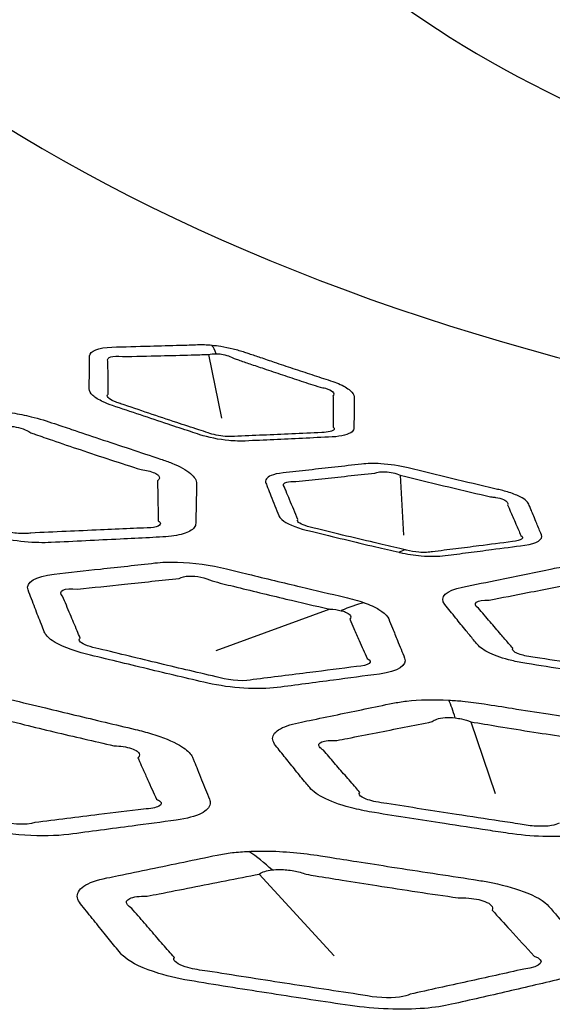
# Model space of a CAD drawing. Units: millimetres. Extents: x 14 to 1080, y -49 to 580.
# Drawn here: x 650 to 656, y 226 to 237 of the extents above; entities that cross this region are included whole.
import ezdxf

# ---------------------------------------------------------------- set-up
doc = ezdxf.new("R2010")
doc.units = ezdxf.units.MM
doc.header["$LTSCALE"] = 2
doc.layers.add('Visible (ISO)', color=7, linetype='Continuous', lineweight=35)
doc.layers.add('Visible Narrow (ISO)', color=7, linetype='Continuous', lineweight=25)

msp = doc.modelspace()

# ---------------------------------------------------------------- linework, layer by layer
at = {"layer": 'Visible (ISO)'}
for centre, major_axis, start_param, end_param in [((664.111, 256.607), (-65, 0), 5.551244, 8.585923), ((664.111, 271.952), (-118.631, 0), 6.246119, 9.461844), ((664.111, 256.454), (-65.068, 0), 6.02289, 8.588871), ((664.111, 253.581), (-104.911, 0), 0.312804, 1.744671)]:
    msp.add_ellipse(centre, major_axis=major_axis, ratio=0.57735, start_param=start_param, end_param=end_param, dxfattribs=at)
at = {"layer": 'Visible Narrow (ISO)'}
for p, q in [((652.474, 233.04), (652.611, 232.365)), ((654.511, 231.76), (654.544, 231.124)), ((653.762, 230.338), (652.554, 229.896)), ((655.26, 229.143), (655.518, 228.381)), ((653.014, 227.528), (653.81, 226.662))]:
    msp.add_line(p, q, dxfattribs=at)
for centre, major_axis, ratio, start_param, end_param in [((664.111, 256.803), (-66.242, 0), 0.57735, 5.553858, 8.583309), ((664.111, 256.112), (-67.45, 0), 0.57735, 0, 1.391894), ((664.111, 242.901), (18.878, 0), 0.57735, 3.073521, 6.280584), ((664.111, 241.21), (12.312, 0), 0.57735, 3.126183, 6.298595), ((652.328, 232.205), (0.095, 0.995), 0.290216, 5.750852, 5.957282), ((654.374, 229.99), (0.226, 0.974), 0.314535, 0.104823, 0.302123), ((653.826, 228.026), (0.83, 2.358), 0.584018, 0.353749, 0.507066), ((654.625, 225.549), (0.234, 3.993), 0.1577, 5.866114, 6.000453), ((652.393, 222.99), (-0.19, 4.996), 0.448418, 5.855402, 5.969238)]:
    msp.add_ellipse(centre, major_axis=major_axis, ratio=ratio, start_param=start_param, end_param=end_param, dxfattribs=at)
for points, knots in [([(652.511, 233.139), (652.457, 233.144), (652.406, 233.146), (652.359, 233.144), (652.298, 233.142), (652.238, 233.14), (652.069, 233.136), (651.962, 233.132), (651.719, 233.126), (651.583, 233.122), (651.448, 233.118), (651.307, 233.114), (651.213, 233.078), (651.212, 233.024), (651.211, 232.978), (651.211, 232.932), (651.21, 232.852), (651.21, 232.819), (651.209, 232.763), (651.209, 232.739), (651.209, 232.702), (651.209, 232.688), (651.209, 232.674), (651.208, 232.653), (651.221, 232.63), (651.271, 232.582), (651.309, 232.559), (651.386, 232.523), (651.42, 232.51), (651.554, 232.465), (651.652, 232.431), (651.85, 232.365), (651.949, 232.332), (652.125, 232.273), (652.204, 232.248), (652.315, 232.211), (652.348, 232.2), (652.382, 232.189), (652.476, 232.159), (652.586, 232.137), (652.752, 232.121), (652.812, 232.12), (652.865, 232.122), (652.966, 232.127), (653.067, 232.131), (653.269, 232.141), (653.37, 232.145), (653.577, 232.155), (653.682, 232.16), (653.788, 232.165), (653.89, 232.17), (653.966, 232.191), (654.012, 232.233), (654.019, 232.247), (654.019, 232.261), (654.019, 232.285), (654.019, 232.309), (654.02, 232.357), (654.02, 232.381), (654.021, 232.435), (654.021, 232.465), (654.021, 232.518), (654.022, 232.541), (654.022, 232.573), (654.022, 232.581), (654.022, 232.59), (654.022, 232.612), (654.008, 232.635), (653.951, 232.683), (653.908, 232.708), (653.829, 232.741), (653.801, 232.751), (653.771, 232.761), (653.705, 232.783), (653.638, 232.804), (653.505, 232.848), (653.438, 232.87), (653.305, 232.914), (653.239, 232.937), (653.124, 232.975), (653.074, 232.992), (652.984, 233.023), (652.943, 233.036), (652.888, 233.055), (652.873, 233.06), (652.858, 233.065), (652.819, 233.078), (652.778, 233.09), (652.693, 233.111), (652.649, 233.12), (652.574, 233.132), (652.542, 233.136), (652.511, 233.139)], [-0.653428, -0.653428, -0.653428, -0.653428, -0.611427, -0.611427, -0.611427, -0.556464, -0.556464, -0.459501, -0.459501, -0.337199, -0.337199, -0.337199, -0.209496, -0.209496, -0.209496, -0.100351, -0.100351, -0.021798, -0.021798, 0.034456, 0.034456, 0.067081, 0.067081, 0.067081, 0.117609, 0.117609, 0.166719, 0.166719, 0.197315, 0.197315, 0.282862, 0.282862, 0.368422, 0.368422, 0.436109, 0.436109, 0.46495, 0.46495, 0.46495, 0.54526, 0.54526, 0.592997, 0.592997, 0.592997, 0.683809, 0.683809, 0.774635, 0.774635, 0.869591, 0.869591, 0.869591, 0.960682, 0.960682, 0.997266, 0.997266, 0.997266, 1.057408, 1.057408, 1.117562, 1.117562, 1.192336, 1.192336, 1.249854, 1.249854, 1.271467, 1.271467, 1.271467, 1.325043, 1.325043, 1.37864, 1.37864, 1.404326, 1.404326, 1.404326, 1.462252, 1.462252, 1.520189, 1.520189, 1.577515, 1.577515, 1.620688, 1.620688, 1.655744, 1.655744, 1.668598, 1.668598, 1.668598, 1.701767, 1.701767, 1.734958, 1.734958, 1.759296, 1.759296, 1.759296, 1.759296]), ([(651.56, 233.017), (651.696, 233.02), (651.832, 233.023), (652.075, 233.029), (652.183, 233.032), (652.352, 233.037), (652.413, 233.038), (652.474, 233.04)], [0.337199, 0.337199, 0.337199, 0.337199, 0.4595005, 0.4595005, 0.5564643, 0.5564643, 0.6114268, 0.6114268, 0.6114268, 0.6114268]), ([(652.557, 233.048), (652.575, 233.048), (652.593, 233.046), (652.637, 233.039), (652.662, 233.033), (652.709, 233.018), (652.73, 233.008), (652.748, 232.997)], [-1.75929567, -1.75929567, -1.75929567, -1.75929567, -1.73495753, -1.73495753, -1.70176722, -1.70176722, -1.6685984, -1.6685984, -1.6685984, -1.6685984]), ([(651.41, 232.618), (651.41, 232.632), (651.409, 232.645), (651.409, 232.683), (651.409, 232.706), (651.409, 232.763), (651.408, 232.796), (651.408, 232.876), (651.407, 232.922), (651.407, 232.969)], [-0.0670807, -0.0670807, -0.0670807, -0.0670807, -0.034456, -0.034456, 0.0217982, 0.0217982, 0.1003513, 0.1003513, 0.2094964, 0.2094964, 0.2094964, 0.2094964]), ([(652.748, 232.997), (652.763, 232.992), (652.777, 232.987), (652.832, 232.968), (652.873, 232.954), (652.962, 232.923), (653.012, 232.907), (653.127, 232.868), (653.193, 232.846), (653.326, 232.802), (653.392, 232.78), (653.526, 232.736), (653.592, 232.715), (653.659, 232.693)], [-1.6685984, -1.6685984, -1.6685984, -1.6685984, -1.6557445, -1.6557445, -1.6206881, -1.6206881, -1.5775147, -1.5775147, -1.5201893, -1.5201893, -1.4622516, -1.4622516, -1.4043264, -1.4043264, -1.4043264, -1.4043264]), ([(651.537, 232.52), (651.504, 232.53), (651.493, 232.534), (651.444, 232.555), (651.42, 232.57), (651.396, 232.597), (651.397, 232.609), (651.41, 232.618)], [-0.195297, -0.195297, -0.195297, -0.195297, -0.1667187, -0.1667187, -0.1176094, -0.1176094, -0.0670807, -0.0670807, -0.0670807, -0.0670807]), ([(653.659, 232.693), (653.679, 232.69), (653.698, 232.686), (653.752, 232.671), (653.779, 232.658), (653.808, 232.629), (653.809, 232.613), (653.796, 232.599)], [-1.4043264, -1.4043264, -1.4043264, -1.4043264, -1.3786399, -1.3786399, -1.3250426, -1.3250426, -1.2714669, -1.2714669, -1.2714669, -1.2714669]), ([(652.471, 232.209), (652.437, 232.22), (652.404, 232.23), (652.293, 232.267), (652.215, 232.292), (652.038, 232.351), (651.939, 232.384), (651.741, 232.45), (651.643, 232.484), (651.541, 232.518), (651.539, 232.519), (651.537, 232.52)], [-0.4649496, -0.4649496, -0.4649496, -0.4649496, -0.436109, -0.436109, -0.3684216, -0.3684216, -0.2828622, -0.2828622, -0.1973154, -0.1973154, -0.195297, -0.195297, -0.195297, -0.195297]), ([(653.796, 232.599), (653.797, 232.591), (653.797, 232.582), (653.797, 232.55), (653.797, 232.527), (653.798, 232.474), (653.798, 232.444), (653.798, 232.39), (653.799, 232.366), (653.799, 232.318), (653.799, 232.294), (653.8, 232.27)], [-1.2714669, -1.2714669, -1.2714669, -1.2714669, -1.2498537, -1.2498537, -1.1923357, -1.1923357, -1.1175622, -1.1175622, -1.0574079, -1.0574079, -0.997266, -0.997266, -0.997266, -0.997266]), ([(650.265, 232.436), (650.18, 232.444), (650.097, 232.447), (650.023, 232.445), (649.796, 232.438), (649.569, 232.432), (649.179, 232.421), (649.016, 232.416), (648.852, 232.412), (648.639, 232.406), (648.497, 232.351), (648.495, 232.269), (648.494, 232.218), (648.492, 232.167), (648.49, 232.068), (648.489, 232.021), (648.488, 231.939), (648.487, 231.905), (648.486, 231.853), (648.486, 231.836), (648.486, 231.818), (648.485, 231.785), (648.504, 231.749), (648.581, 231.675), (648.641, 231.638), (648.758, 231.584), (648.804, 231.566), (648.853, 231.549), (648.977, 231.507), (649.101, 231.465), (649.358, 231.378), (649.491, 231.334), (649.724, 231.257), (649.824, 231.224), (649.969, 231.177), (650.014, 231.162), (650.059, 231.147), (650.152, 231.117), (650.257, 231.092), (650.468, 231.056), (650.575, 231.046), (650.718, 231.043), (650.762, 231.043), (650.803, 231.045), (650.927, 231.051), (651.05, 231.057), (651.294, 231.069), (651.415, 231.075), (651.64, 231.086), (651.745, 231.091), (651.896, 231.099), (651.943, 231.102), (651.99, 231.104), (652.074, 231.109), (652.149, 231.12), (652.263, 231.154), (652.302, 231.177), (652.334, 231.218), (652.339, 231.233), (652.339, 231.249), (652.34, 231.293), (652.341, 231.338), (652.343, 231.429), (652.344, 231.475), (652.346, 231.558), (652.346, 231.594), (652.347, 231.643), (652.347, 231.657), (652.348, 231.67), (652.348, 231.704), (652.327, 231.741), (652.237, 231.815), (652.17, 231.853), (652.049, 231.903), (652.008, 231.917), (651.966, 231.931), (651.858, 231.966), (651.75, 232.002), (651.534, 232.074), (651.425, 232.11), (651.218, 232.179), (651.119, 232.212), (650.96, 232.266), (650.899, 232.286), (650.761, 232.333), (650.679, 232.359), (650.527, 232.396), (650.459, 232.41), (650.349, 232.427), (650.306, 232.432), (650.265, 232.436)], [-0.861711, -0.861711, -0.861711, -0.861711, -0.806273, -0.806273, -0.806273, -0.637391, -0.637391, -0.515451, -0.515451, -0.515451, -0.356525, -0.356525, -0.356525, -0.257189, -0.257189, -0.164494, -0.164494, -0.097661, -0.097661, -0.06269, -0.06269, -0.06269, 0.00152, 0.00152, 0.065749, 0.065749, 0.101345, 0.101345, 0.101345, 0.190912, 0.190912, 0.287191, 0.287191, 0.359137, 0.359137, 0.391657, 0.391657, 0.391657, 0.458268, 0.458268, 0.524898, 0.524898, 0.555474, 0.555474, 0.555474, 0.647091, 0.647091, 0.736871, 0.736871, 0.814363, 0.814363, 0.84931, 0.84931, 0.84931, 0.912077, 0.912077, 0.974861, 0.974861, 1.008297, 1.008297, 1.008297, 1.100395, 1.100395, 1.196959, 1.196959, 1.271239, 1.271239, 1.29912, 1.29912, 1.29912, 1.368359, 1.368359, 1.437619, 1.437619, 1.46836, 1.46836, 1.46836, 1.547047, 1.547047, 1.625744, 1.625744, 1.697236, 1.697236, 1.74115, 1.74115, 1.797089, 1.797089, 1.84012, 1.84012, 1.867013, 1.867013, 1.867013, 1.867013]), ([(650.345, 232.28), (650.365, 232.279), (650.386, 232.277), (650.441, 232.27), (650.475, 232.261), (650.536, 232.239), (650.556, 232.231), (650.587, 232.209)], [-1.8670135, -1.8670135, -1.8670135, -1.8670135, -1.8401195, -1.8401195, -1.7970892, -1.7970892, -1.7534208, -1.7534208, -1.7534208, -1.7534208]), ([(650.587, 232.209), (650.6, 232.205), (650.621, 232.198), (650.697, 232.171), (650.757, 232.15), (650.915, 232.096), (651.013, 232.063), (651.218, 231.994), (651.326, 231.958), (651.543, 231.888), (651.651, 231.853), (651.759, 231.819)], [-1.7534208, -1.7534208, -1.7534208, -1.7534208, -1.7411499, -1.7411499, -1.6972358, -1.6972358, -1.625744, -1.625744, -1.5470467, -1.5470467, -1.4683599, -1.4683599, -1.4683599, -1.4683599]), ([(652.75, 232.171), (652.723, 232.168), (652.689, 232.168), (652.59, 232.175), (652.52, 232.19), (652.471, 232.209)], [-0.5929967, -0.5929967, -0.5929967, -0.5929967, -0.5452604, -0.5452604, -0.4649496, -0.4649496, -0.4649496, -0.4649496]), ([(653.677, 232.212), (653.57, 232.207), (653.464, 232.202), (653.257, 232.193), (653.155, 232.188), (652.952, 232.18), (652.851, 232.175), (652.75, 232.171)], [-0.8695912, -0.8695912, -0.8695912, -0.8695912, -0.7746346, -0.7746346, -0.6838095, -0.6838095, -0.5929967, -0.5929967, -0.5929967, -0.5929967]), ([(653.8, 232.27), (653.809, 232.261), (653.812, 232.253), (653.799, 232.226), (653.747, 232.213), (653.677, 232.212)], [-0.997266, -0.997266, -0.997266, -0.997266, -0.9606817, -0.9606817, -0.8695912, -0.8695912, -0.8695912, -0.8695912]), ([(654.499, 230.941), (654.502, 230.94), (654.506, 230.939), (654.509, 230.939), (654.58, 230.922), (654.657, 230.91), (654.826, 230.896), (654.916, 230.898), (654.988, 230.907), (655.07, 230.918), (655.152, 230.928), (655.316, 230.949), (655.399, 230.96), (655.598, 230.986), (655.715, 231.001), (655.833, 231.017), (655.964, 231.034), (656.03, 231.078), (656.009, 231.128), (655.993, 231.168), (655.976, 231.207), (655.949, 231.273), (655.938, 231.299), (655.919, 231.345), (655.911, 231.365), (655.897, 231.399), (655.891, 231.412), (655.882, 231.435), (655.878, 231.443), (655.875, 231.452), (655.869, 231.467), (655.856, 231.482), (655.819, 231.511), (655.794, 231.526), (655.726, 231.557), (655.681, 231.573), (655.611, 231.593), (655.591, 231.598), (655.57, 231.603), (655.551, 231.607), (655.533, 231.611), (655.514, 231.616), (655.361, 231.651), (655.208, 231.688), (654.902, 231.761), (654.749, 231.798), (654.595, 231.836), (654.503, 231.858), (654.4, 231.874), (654.229, 231.885), (654.16, 231.883), (654.1, 231.877), (654.005, 231.866), (653.91, 231.855), (653.723, 231.834), (653.632, 231.824), (653.449, 231.804), (653.358, 231.794), (653.266, 231.784), (653.214, 231.778), (653.17, 231.769), (653.091, 231.735), (653.072, 231.706), (653.085, 231.674), (653.09, 231.659), (653.096, 231.644), (653.114, 231.6), (653.125, 231.57), (653.151, 231.506), (653.165, 231.47), (653.193, 231.4), (653.207, 231.365), (653.221, 231.33), (653.226, 231.316), (653.237, 231.302), (653.3, 231.247), (653.396, 231.206), (653.513, 231.177), (653.535, 231.171), (653.557, 231.166), (653.579, 231.161)], [0.5896845, 0.5896845, 0.5896845, 0.5896845, 0.5908438, 0.5908438, 0.5908438, 0.6139883, 0.6139883, 0.6427788, 0.6427788, 0.6427788, 0.6754317, 0.6754317, 0.7080897, 0.7080897, 0.7548598, 0.7548598, 0.7548598, 0.8065813, 0.8065813, 0.8065813, 0.8475144, 0.8475144, 0.8742394, 0.8742394, 0.8947972, 0.8947972, 0.9085311, 0.9085311, 0.9176652, 0.9176652, 0.9176652, 0.9323582, 0.9323582, 0.94706, 0.94706, 0.964605, 0.964605, 0.9715262, 0.9715262, 0.9715262, 0.9776103, 0.9776103, 0.9776103, 1.0280525, 1.0280525, 1.0784896, 1.0784896, 1.0784896, 1.10876, 1.10876, 1.1323397, 1.1323397, 1.1323397, 1.170386, 1.170386, 1.2068976, 1.2068976, 1.2434042, 1.2434042, 1.2434042, 1.2641124, 1.2641124, 1.2951777, 1.2951777, 1.2951777, 1.3095852, 1.3095852, 1.3384293, 1.3384293, 1.3728481, 1.3728481, 1.4072618, 1.4072618, 1.4072618, 1.4207508, 1.4207508, 1.4592362, 1.4592362, 1.4592362, 1.4664155, 1.4664155, 1.4664155, 1.4664155]), ([(651.759, 231.819), (651.786, 231.816), (651.811, 231.811), (651.886, 231.793), (651.925, 231.775), (651.961, 231.737), (651.958, 231.716), (651.934, 231.698)], [-1.4683599, -1.4683599, -1.4683599, -1.4683599, -1.4376192, -1.4376192, -1.3683592, -1.3683592, -1.2991196, -1.2991196, -1.2991196, -1.2991196]), ([(653.647, 231.186), (653.625, 231.191), (653.603, 231.197), (653.581, 231.202), (653.504, 231.219), (653.44, 231.245), (653.418, 231.276), (653.418, 231.283), (653.423, 231.289), (653.408, 231.324), (653.394, 231.359), (653.365, 231.429), (653.35, 231.465), (653.323, 231.53), (653.311, 231.559), (653.293, 231.604), (653.287, 231.619), (653.28, 231.633), (653.261, 231.657), (653.27, 231.676), (653.328, 231.693), (653.362, 231.695), (653.402, 231.692), (653.495, 231.701), (653.586, 231.711), (653.769, 231.731), (653.861, 231.741), (654.049, 231.761), (654.144, 231.772), (654.24, 231.782), (654.268, 231.793), (654.307, 231.798), (654.405, 231.794), (654.466, 231.781), (654.511, 231.76)], [-1.4664155, -1.4664155, -1.4664155, -1.4664155, -1.4592362, -1.4592362, -1.4592362, -1.4207508, -1.4207508, -1.4072618, -1.4072618, -1.4072618, -1.3728481, -1.3728481, -1.3384293, -1.3384293, -1.3095852, -1.3095852, -1.2951777, -1.2951777, -1.2951777, -1.2641124, -1.2641124, -1.2434042, -1.2434042, -1.2434042, -1.2068976, -1.2068976, -1.170386, -1.170386, -1.1323397, -1.1323397, -1.1323397, -1.10876, -1.10876, -1.0784896, -1.0784896, -1.0784896, -1.0784896]), ([(651.934, 231.698), (651.934, 231.684), (651.934, 231.671), (651.935, 231.621), (651.935, 231.585), (651.937, 231.502), (651.938, 231.455), (651.94, 231.364), (651.941, 231.32), (651.942, 231.275)], [-1.2991196, -1.2991196, -1.2991196, -1.2991196, -1.2712391, -1.2712391, -1.1969589, -1.1969589, -1.1003946, -1.1003946, -1.0082971, -1.0082971, -1.0082971, -1.0082971]), ([(654.511, 231.76), (654.664, 231.722), (654.817, 231.685), (655.122, 231.611), (655.275, 231.575), (655.428, 231.54), (655.446, 231.536), (655.465, 231.532), (655.483, 231.528), (655.497, 231.527), (655.51, 231.525), (655.556, 231.519), (655.585, 231.511), (655.625, 231.493), (655.639, 231.484), (655.654, 231.465), (655.655, 231.455), (655.65, 231.445), (655.654, 231.436), (655.658, 231.427), (655.668, 231.405), (655.673, 231.391), (655.688, 231.358), (655.696, 231.338), (655.716, 231.292), (655.728, 231.266), (655.756, 231.2), (655.774, 231.16), (655.791, 231.12), (655.836, 231.094), (655.795, 231.063), (655.701, 231.055), (655.582, 231.039), (655.465, 231.024), (655.264, 230.999), (655.182, 230.988), (655.017, 230.968), (654.934, 230.957), (654.852, 230.947), (654.819, 230.94), (654.766, 230.937), (654.663, 230.945), (654.616, 230.953), (654.577, 230.964), (654.574, 230.965), (654.57, 230.965), (654.567, 230.966)], [-1.0784896, -1.0784896, -1.0784896, -1.0784896, -1.0280525, -1.0280525, -0.9776103, -0.9776103, -0.9776103, -0.9715262, -0.9715262, -0.9715262, -0.964605, -0.964605, -0.94706, -0.94706, -0.9323582, -0.9323582, -0.9176652, -0.9176652, -0.9176652, -0.9085311, -0.9085311, -0.8947972, -0.8947972, -0.8742394, -0.8742394, -0.8475144, -0.8475144, -0.8065813, -0.8065813, -0.8065813, -0.7548598, -0.7548598, -0.7548598, -0.7080897, -0.7080897, -0.6754317, -0.6754317, -0.6427788, -0.6427788, -0.6427788, -0.6139883, -0.6139883, -0.5908438, -0.5908438, -0.5908438, -0.5896845, -0.5896845, -0.5896845, -0.5896845]), ([(651.942, 231.275), (651.954, 231.266), (651.962, 231.258), (651.967, 231.234), (651.951, 231.221), (651.887, 231.203), (651.84, 231.198), (651.785, 231.199)], [-1.0082971, -1.0082971, -1.0082971, -1.0082971, -0.974861, -0.974861, -0.9120766, -0.9120766, -0.8493103, -0.8493103, -0.8493103, -0.8493103]), ([(650.589, 231.146), (650.573, 231.143), (650.554, 231.141), (650.487, 231.138), (650.43, 231.142), (650.322, 231.161), (650.27, 231.176), (650.23, 231.193)], [-0.5554738, -0.5554738, -0.5554738, -0.5554738, -0.5248977, -0.5248977, -0.4582684, -0.4582684, -0.3916573, -0.3916573, -0.3916573, -0.3916573]), ([(651.785, 231.199), (651.738, 231.197), (651.69, 231.195), (651.538, 231.188), (651.432, 231.183), (651.205, 231.173), (651.084, 231.168), (650.838, 231.157), (650.714, 231.152), (650.589, 231.146)], [-0.8493103, -0.8493103, -0.8493103, -0.8493103, -0.8143634, -0.8143634, -0.7368711, -0.7368711, -0.6470914, -0.6470914, -0.5554738, -0.5554738, -0.5554738, -0.5554738]), ([(653.579, 231.161), (653.691, 231.133), (653.803, 231.106), (654.027, 231.052), (654.139, 231.025), (654.334, 230.98), (654.416, 230.96), (654.499, 230.941)], [0.4888052, 0.4888052, 0.4888052, 0.4888052, 0.525667, 0.525667, 0.5625338, 0.5625338, 0.5896845, 0.5896845, 0.5896845, 0.5896845]), ([(654.567, 230.966), (654.484, 230.985), (654.402, 231.005), (654.207, 231.051), (654.095, 231.077), (653.871, 231.131), (653.759, 231.158), (653.647, 231.186)], [-0.5896845, -0.5896845, -0.5896845, -0.5896845, -0.5625338, -0.5625338, -0.525667, -0.525667, -0.4888052, -0.4888052, -0.4888052, -0.4888052]), ([(654.128, 230.406), (654.066, 230.428), (653.996, 230.448), (653.922, 230.465), (653.767, 230.501), (653.611, 230.538), (653.269, 230.619), (653.082, 230.664), (652.818, 230.728), (652.742, 230.747), (652.665, 230.766), (652.5, 230.806), (652.313, 230.832), (652.059, 230.84), (651.977, 230.837), (651.905, 230.828), (651.713, 230.807), (651.52, 230.785), (651.163, 230.746), (650.999, 230.728), (650.835, 230.709), (650.639, 230.688), (650.529, 230.623), (650.559, 230.543), (650.583, 230.479), (650.608, 230.415), (650.654, 230.293), (650.677, 230.235), (650.71, 230.151), (650.72, 230.125), (650.73, 230.099), (650.742, 230.069), (650.77, 230.037), (650.893, 229.952), (651.026, 229.9), (651.18, 229.861), (651.395, 229.808), (651.61, 229.756), (652.039, 229.653), (652.252, 229.603), (652.466, 229.554), (652.71, 229.498), (653.002, 229.481), (653.204, 229.507), (653.404, 229.533), (653.603, 229.559), (653.964, 229.607), (654.127, 229.628), (654.29, 229.65), (654.487, 229.677), (654.588, 229.743), (654.557, 229.819), (654.532, 229.882), (654.506, 229.944), (654.463, 230.05), (654.446, 230.093), (654.415, 230.169), (654.401, 230.202), (654.388, 230.235), (654.377, 230.261), (654.353, 230.288), (654.288, 230.334), (654.253, 230.353), (654.186, 230.384), (654.158, 230.395), (654.128, 230.406)], [-1.583813, -1.583813, -1.583813, -1.583813, -1.36118, -1.36118, -1.36118, -0.896606, -0.896606, -0.338232, -0.338232, -0.109434, -0.109434, -0.109434, 0.380005, 0.380005, 0.636771, 0.636771, 0.636771, 1.326976, 1.326976, 1.916783, 1.916783, 1.916783, 2.619764, 2.619764, 2.619764, 3.175032, 3.175032, 3.685061, 3.685061, 3.913478, 3.913478, 3.913478, 4.176217, 4.176217, 4.636643, 4.636643, 4.636643, 5.277928, 5.277928, 5.913246, 5.913246, 5.913246, 6.636541, 6.636541, 6.636541, 7.347971, 7.347971, 7.93023, 7.93023, 7.93023, 8.633283, 8.633283, 8.633283, 9.212938, 9.212938, 9.608723, 9.608723, 9.913173, 9.913173, 9.913173, 10.151036, 10.151036, 10.326666, 10.326666, 10.436434, 10.436434, 10.436434, 10.436434]), ([(656.334, 230.793), (656.256, 230.788), (656.184, 230.78), (656.124, 230.767), (655.939, 230.729), (655.754, 230.691), (655.437, 230.626), (655.304, 230.599), (655.17, 230.572), (654.997, 230.537), (654.921, 230.466), (654.983, 230.388), (655.022, 230.34), (655.061, 230.292), (655.136, 230.199), (655.173, 230.154), (655.236, 230.077), (655.262, 230.045), (655.303, 229.996), (655.316, 229.979), (655.33, 229.963), (655.356, 229.932), (655.4, 229.9), (655.524, 229.842), (655.603, 229.815), (655.744, 229.781), (655.798, 229.771), (655.853, 229.762), (655.991, 229.739), (656.129, 229.717), (656.416, 229.672), (656.564, 229.649), (656.824, 229.609), (656.935, 229.592), (657.097, 229.569), (657.147, 229.561), (657.198, 229.554), (657.302, 229.539), (657.411, 229.529), (657.62, 229.526), (657.719, 229.532), (657.845, 229.548), (657.881, 229.555), (657.915, 229.563), (658.016, 229.585), (658.116, 229.608), (658.315, 229.654), (658.413, 229.676), (658.597, 229.719), (658.682, 229.739), (658.805, 229.767), (658.843, 229.776), (658.881, 229.785), (658.95, 229.801), (659.004, 229.822), (659.074, 229.87), (659.089, 229.897), (659.081, 229.94), (659.073, 229.955), (659.06, 229.971), (659.024, 230.012), (658.988, 230.054), (658.913, 230.139), (658.876, 230.183), (658.808, 230.26), (658.779, 230.294), (658.739, 230.341), (658.728, 230.353), (658.717, 230.366), (658.689, 230.398), (658.64, 230.429), (658.502, 230.487), (658.414, 230.512), (658.27, 230.542), (658.224, 230.55), (658.177, 230.557), (658.056, 230.575), (657.935, 230.593), (657.694, 230.63), (657.573, 230.648), (657.342, 230.684), (657.232, 230.702), (657.054, 230.73), (656.986, 230.74), (656.833, 230.765), (656.743, 230.778), (656.586, 230.792), (656.518, 230.795), (656.412, 230.796), (656.372, 230.795), (656.334, 230.793)], [-0.861711, -0.861711, -0.861711, -0.861711, -0.806273, -0.806273, -0.806273, -0.637391, -0.637391, -0.515451, -0.515451, -0.515451, -0.356525, -0.356525, -0.356525, -0.257189, -0.257189, -0.164494, -0.164494, -0.097661, -0.097661, -0.06269, -0.06269, -0.06269, 0.00152, 0.00152, 0.065749, 0.065749, 0.101345, 0.101345, 0.101345, 0.190912, 0.190912, 0.287191, 0.287191, 0.359137, 0.359137, 0.391657, 0.391657, 0.391657, 0.458268, 0.458268, 0.524898, 0.524898, 0.555474, 0.555474, 0.555474, 0.647091, 0.647091, 0.736871, 0.736871, 0.814363, 0.814363, 0.84931, 0.84931, 0.84931, 0.912077, 0.912077, 0.974861, 0.974861, 1.008297, 1.008297, 1.008297, 1.100395, 1.100395, 1.196959, 1.196959, 1.271239, 1.271239, 1.29912, 1.29912, 1.29912, 1.368359, 1.368359, 1.437619, 1.437619, 1.46836, 1.46836, 1.46836, 1.547047, 1.547047, 1.625744, 1.625744, 1.697236, 1.697236, 1.74115, 1.74115, 1.797089, 1.797089, 1.84012, 1.84012, 1.867013, 1.867013, 1.867013, 1.867013]), ([(651.084, 230.551), (651.25, 230.568), (651.416, 230.585), (651.776, 230.623), (651.97, 230.644), (652.164, 230.665)], [-1.916783, -1.916783, -1.916783, -1.916783, -1.326976, -1.326976, -0.636771, -0.636771, -0.636771, -0.636771]), ([(652.164, 230.665), (652.189, 230.679), (652.226, 230.687), (652.347, 230.693), (652.445, 230.673), (652.512, 230.637)], [-0.6367712, -0.6367712, -0.6367712, -0.6367712, -0.3800054, -0.3800054, 0.1094343, 0.1094343, 0.1094343, 0.1094343]), ([(652.512, 230.637), (652.588, 230.618), (652.664, 230.599), (652.925, 230.535), (653.111, 230.49), (653.452, 230.409), (653.607, 230.374), (653.762, 230.338)], [0.109434, 0.109434, 0.109434, 0.109434, 0.338232, 0.338232, 0.896606, 0.896606, 1.36118, 1.36118, 1.36118, 1.36118]), ([(655.456, 230.435), (655.591, 230.461), (655.726, 230.487), (656.048, 230.55), (656.234, 230.587), (656.421, 230.625)], [0.5154507, 0.5154507, 0.5154507, 0.5154507, 0.6373907, 0.6373907, 0.806273, 0.806273, 0.806273, 0.806273]), ([(651.112, 230.031), (651.101, 230.057), (651.091, 230.083), (651.055, 230.167), (651.031, 230.225), (650.979, 230.348), (650.952, 230.412), (650.925, 230.476)], [-3.913478, -3.913478, -3.913478, -3.913478, -3.685061, -3.685061, -3.175032, -3.175032, -2.619764, -2.619764, -2.619764, -2.619764]), ([(653.883, 230.322), (653.9, 230.318), (653.916, 230.313), (653.95, 230.299), (653.966, 230.289), (653.988, 230.263), (653.987, 230.247), (653.974, 230.232)], [-10.4364339, -10.4364339, -10.4364339, -10.4364339, -10.3266656, -10.3266656, -10.1510362, -10.1510362, -9.9131729, -9.9131729, -9.9131729, -9.9131729]), ([(655.705, 229.923), (655.69, 229.94), (655.676, 229.957), (655.634, 230.005), (655.607, 230.038), (655.541, 230.114), (655.502, 230.159), (655.423, 230.252), (655.382, 230.301), (655.34, 230.349)], [0.06269, 0.06269, 0.06269, 0.06269, 0.097661, 0.097661, 0.1644942, 0.1644942, 0.2571886, 0.2571886, 0.3565248, 0.3565248, 0.3565248, 0.3565248]), ([(653.974, 230.232), (653.989, 230.199), (654.003, 230.166), (654.037, 230.089), (654.056, 230.047), (654.103, 229.941), (654.131, 229.878), (654.159, 229.816)], [-9.913173, -9.913173, -9.913173, -9.913173, -9.608723, -9.608723, -9.212938, -9.212938, -8.633283, -8.633283, -8.633283, -8.633283]), ([(651.312, 229.918), (651.221, 229.935), (651.142, 229.963), (651.098, 230.005), (651.097, 230.02), (651.112, 230.031)], [-4.6366432, -4.6366432, -4.6366432, -4.6366432, -4.1762168, -4.1762168, -3.913478, -3.913478, -3.913478, -3.913478]), ([(652.597, 229.611), (652.378, 229.661), (652.171, 229.71), (651.743, 229.813), (651.528, 229.865), (651.312, 229.918)], [-5.913246, -5.913246, -5.913246, -5.913246, -5.277928, -5.277928, -4.636643, -4.636643, -4.636643, -4.636643]), ([(655.942, 229.827), (655.911, 229.83), (655.881, 229.835), (655.801, 229.851), (655.758, 229.865), (655.705, 229.895), (655.696, 229.91), (655.705, 229.923)], [-0.101345, -0.101345, -0.101345, -0.101345, -0.0657491, -0.0657491, -0.0015196, -0.0015196, 0.06269, 0.06269, 0.06269, 0.06269]), ([(657.286, 229.619), (657.235, 229.626), (657.185, 229.634), (657.024, 229.658), (656.914, 229.674), (656.654, 229.714), (656.506, 229.737), (656.219, 229.782), (656.081, 229.804), (655.942, 229.827)], [-0.3916573, -0.3916573, -0.3916573, -0.3916573, -0.3591368, -0.3591368, -0.2871905, -0.2871905, -0.1909117, -0.1909117, -0.101345, -0.101345, -0.101345, -0.101345]), ([(654.046, 229.73), (653.881, 229.708), (653.717, 229.687), (653.351, 229.641), (653.151, 229.616), (652.95, 229.591)], [-7.93023, -7.93023, -7.93023, -7.93023, -7.347971, -7.347971, -6.636541, -6.636541, -6.636541, -6.636541]), ([(649.685, 229.473), (649.572, 229.476), (649.466, 229.472), (649.373, 229.461), (649.175, 229.439), (648.977, 229.416), (648.603, 229.374), (648.427, 229.355), (648.25, 229.335), (648.054, 229.313), (647.918, 229.26), (647.879, 229.165), (647.879, 229.14), (647.888, 229.115), (647.912, 229.052), (647.936, 228.989), (647.984, 228.862), (648.008, 228.799), (648.043, 228.707), (648.055, 228.678), (648.066, 228.649), (648.092, 228.581), (648.185, 228.506), (648.427, 228.402), (648.538, 228.366), (648.659, 228.336), (648.881, 228.281), (649.103, 228.227), (649.556, 228.119), (649.787, 228.064), (650.018, 228.011), (650.338, 227.937), (650.724, 227.914), (650.992, 227.949), (651.217, 227.978), (651.441, 228.008), (651.821, 228.058), (651.977, 228.079), (652.133, 228.1), (652.245, 228.116), (652.337, 228.14), (652.455, 228.2), (652.487, 228.235), (652.494, 228.289), (652.491, 228.306), (652.484, 228.322), (652.471, 228.357), (652.457, 228.391), (652.43, 228.46), (652.416, 228.494), (652.387, 228.565), (652.373, 228.601), (652.347, 228.666), (652.336, 228.694), (652.319, 228.734), (652.314, 228.747), (652.309, 228.759), (652.305, 228.77), (652.299, 228.781), (652.267, 228.826), (652.226, 228.86), (652.093, 228.938), (651.99, 228.98), (651.815, 229.033), (651.757, 229.049), (651.697, 229.063), (651.59, 229.088), (651.484, 229.113), (651.271, 229.164), (651.164, 229.189), (650.952, 229.24), (650.848, 229.265), (650.62, 229.32), (650.497, 229.35), (650.373, 229.379), (650.283, 229.401), (650.188, 229.42), (650.007, 229.449), (649.922, 229.459), (649.786, 229.469), (649.735, 229.472), (649.685, 229.473)], [-0.330155, -0.330155, -0.330155, -0.330155, 0.621693, 0.621693, 0.621693, 2.653426, 2.653426, 4.465175, 4.465175, 4.465175, 6.481475, 6.481475, 7.104637, 7.104637, 7.104637, 8.686462, 8.686462, 10.268416, 10.268416, 11.001452, 11.001452, 11.001452, 12.707851, 12.707851, 13.741605, 13.741605, 13.741605, 15.651538, 15.651538, 17.624728, 17.624728, 17.624728, 20.364601, 20.364601, 20.364601, 22.662002, 22.662002, 24.261099, 24.261099, 24.261099, 25.403322, 25.403322, 26.45766, 26.45766, 26.898836, 26.898836, 26.898836, 27.808227, 27.808227, 28.717746, 28.717746, 29.676133, 29.676133, 30.413353, 30.413353, 30.742241, 30.742241, 30.742241, 31.024455, 31.024455, 31.900873, 31.900873, 33.04512, 33.04512, 33.565443, 33.565443, 33.565443, 34.485301, 34.485301, 35.405291, 35.405291, 36.306585, 36.306585, 37.364032, 37.364032, 37.364032, 38.136272, 38.136272, 38.812665, 38.812665, 39.235411, 39.235411, 39.235411, 39.235411]), ([(655.025, 229.373), (654.865, 229.382), (654.71, 229.378), (654.526, 229.357), (654.477, 229.349), (654.432, 229.34), (654.333, 229.32), (654.235, 229.3), (654.039, 229.259), (653.941, 229.239), (653.744, 229.198), (653.645, 229.178), (653.508, 229.15), (653.47, 229.142), (653.432, 229.134), (653.341, 229.115), (653.267, 229.09), (653.172, 229.028), (653.15, 228.991), (653.16, 228.932), (653.17, 228.912), (653.186, 228.892), (653.222, 228.848), (653.257, 228.804), (653.328, 228.716), (653.364, 228.671), (653.435, 228.583), (653.471, 228.539), (653.521, 228.478), (653.535, 228.462), (653.549, 228.445), (653.582, 228.404), (653.639, 228.363), (653.8, 228.287), (653.904, 228.252), (654.089, 228.207), (654.162, 228.192), (654.237, 228.18), (654.361, 228.16), (654.484, 228.14), (654.732, 228.101), (654.855, 228.082), (655.133, 228.039), (655.286, 228.016), (655.513, 227.982), (655.586, 227.971), (655.659, 227.96), (655.778, 227.943), (655.904, 227.931), (656.148, 227.923), (656.266, 227.926), (656.459, 227.944), (656.537, 227.957), (656.605, 227.972), (656.707, 227.995), (656.809, 228.018), (657.013, 228.065), (657.115, 228.089), (657.351, 228.143), (657.486, 228.175), (657.62, 228.206), (657.718, 228.229), (657.794, 228.26), (657.881, 228.328), (657.895, 228.365), (657.878, 228.418), (657.869, 228.434), (657.855, 228.45), (657.827, 228.483), (657.798, 228.516), (657.742, 228.582), (657.713, 228.615), (657.655, 228.683), (657.625, 228.718), (657.572, 228.779), (657.549, 228.806), (657.517, 228.844), (657.507, 228.855), (657.497, 228.866), (657.487, 228.878), (657.474, 228.891), (657.42, 228.933), (657.366, 228.963), (657.208, 229.028), (657.091, 229.061), (656.905, 229.099), (656.847, 229.109), (656.788, 229.118), (656.67, 229.136), (656.553, 229.154), (656.317, 229.19), (656.199, 229.208), (655.953, 229.246), (655.825, 229.266), (655.6, 229.302), (655.501, 229.317), (655.403, 229.333), (655.328, 229.345), (655.25, 229.355), (655.123, 229.367), (655.074, 229.37), (655.025, 229.373)], [-0.328959, -0.328959, -0.328959, -0.328959, -0.20251, -0.20251, -0.151896, -0.151896, -0.151896, -0.040926, -0.040926, 0.070056, 0.070056, 0.182054, 0.182054, 0.224815, 0.224815, 0.224815, 0.328045, 0.328045, 0.4313, 0.4313, 0.482243, 0.482243, 0.482243, 0.594986, 0.594986, 0.707742, 0.707742, 0.82079, 0.82079, 0.864109, 0.864109, 0.864109, 0.968054, 0.968054, 1.072026, 1.072026, 1.132495, 1.132495, 1.132495, 1.232003, 1.232003, 1.331524, 1.331524, 1.455155, 1.455155, 1.513658, 1.513658, 1.513658, 1.609353, 1.609353, 1.705073, 1.705073, 1.781796, 1.781796, 1.781796, 1.896697, 1.896697, 2.011612, 2.011612, 2.163654, 2.163654, 2.163654, 2.273705, 2.273705, 2.377497, 2.377497, 2.420585, 2.420585, 2.420585, 2.510663, 2.510663, 2.600753, 2.600753, 2.694743, 2.694743, 2.767042, 2.767042, 2.797304, 2.797304, 2.797304, 2.830562, 2.830562, 2.913168, 2.913168, 3.025572, 3.025572, 3.073493, 3.073493, 3.073493, 3.169012, 3.169012, 3.264544, 3.264544, 3.367642, 3.367642, 3.446949, 3.446949, 3.446949, 3.507539, 3.507539, 3.546082, 3.546082, 3.546082, 3.546082]), ([(650.158, 229.203), (650.287, 229.172), (650.401, 229.142), (650.626, 229.087), (650.73, 229.062), (650.94, 229.012), (651.046, 228.987), (651.258, 228.938), (651.365, 228.913), (651.471, 228.889)], [-37.364032, -37.364032, -37.364032, -37.364032, -36.306585, -36.306585, -35.405291, -35.405291, -34.485301, -34.485301, -33.565443, -33.565443, -33.565443, -33.565443]), ([(654.851, 229.145), (654.863, 229.155), (654.879, 229.164), (654.948, 229.188), (655.02, 229.193), (655.094, 229.185)], [0.1518956, 0.1518956, 0.1518956, 0.1518956, 0.2025104, 0.2025104, 0.3289591, 0.3289591, 0.3289591, 0.3289591]), ([(655.094, 229.185), (655.116, 229.182), (655.139, 229.178), (655.196, 229.166), (655.23, 229.156), (655.26, 229.143)], [-3.54608231, -3.54608231, -3.54608231, -3.54608231, -3.50753885, -3.50753885, -3.44694906, -3.44694906, -3.44694906, -3.44694906]), ([(653.836, 228.945), (653.875, 228.953), (653.913, 228.96), (654.053, 228.987), (654.153, 229.007), (654.354, 229.046), (654.453, 229.066), (654.652, 229.105), (654.752, 229.125), (654.851, 229.145)], [-0.2248149, -0.2248149, -0.2248149, -0.2248149, -0.1820544, -0.1820544, -0.0700563, -0.0700563, 0.0409259, 0.0409259, 0.1518956, 0.1518956, 0.1518956, 0.1518956]), ([(655.26, 229.143), (655.357, 229.127), (655.454, 229.111), (655.677, 229.074), (655.803, 229.054), (656.047, 229.016), (656.164, 228.999), (656.398, 228.964), (656.516, 228.947), (656.633, 228.931)], [-3.4469491, -3.4469491, -3.4469491, -3.4469491, -3.3676425, -3.3676425, -3.2645439, -3.2645439, -3.1690117, -3.1690117, -3.0734927, -3.0734927, -3.0734927, -3.0734927]), ([(651.471, 228.889), (651.505, 228.888), (651.538, 228.885), (651.634, 228.871), (651.688, 228.853), (651.739, 228.815), (651.747, 228.796), (651.736, 228.772), (651.732, 228.766), (651.726, 228.76)], [-33.565443, -33.565443, -33.565443, -33.565443, -33.04512, -33.04512, -31.900873, -31.900873, -31.024455, -31.024455, -30.742241, -30.742241, -30.742241, -30.742241]), ([(653.695, 228.842), (653.676, 228.853), (653.662, 228.865), (653.637, 228.898), (653.646, 228.918), (653.711, 228.943), (653.767, 228.949), (653.836, 228.945)], [-0.482243, -0.482243, -0.482243, -0.482243, -0.4312998, -0.4312998, -0.3280449, -0.3280449, -0.2248149, -0.2248149, -0.2248149, -0.2248149]), ([(651.726, 228.76), (651.731, 228.748), (651.737, 228.735), (651.755, 228.695), (651.767, 228.667), (651.796, 228.602), (651.812, 228.566), (651.844, 228.495), (651.86, 228.46), (651.891, 228.391), (651.907, 228.357), (651.922, 228.323)], [-30.742241, -30.742241, -30.742241, -30.742241, -30.413353, -30.413353, -29.676133, -29.676133, -28.717746, -28.717746, -27.808227, -27.808227, -26.898836, -26.898836, -26.898836, -26.898836]), ([(654.081, 228.394), (654.067, 228.411), (654.052, 228.428), (654, 228.488), (653.962, 228.532), (653.886, 228.62), (653.848, 228.664), (653.772, 228.753), (653.734, 228.797), (653.695, 228.842)], [-0.8641089, -0.8641089, -0.8641089, -0.8641089, -0.8207904, -0.8207904, -0.7077416, -0.7077416, -0.594986, -0.594986, -0.482243, -0.482243, -0.482243, -0.482243]), ([(654.367, 228.277), (654.327, 228.281), (654.288, 228.287), (654.19, 228.307), (654.138, 228.324), (654.077, 228.36), (654.068, 228.378), (654.081, 228.394)], [-1.1324945, -1.1324945, -1.1324945, -1.1324945, -1.0720261, -1.0720261, -0.9680542, -0.9680542, -0.8641089, -0.8641089, -0.8641089, -0.8641089]), ([(651.922, 228.323), (651.939, 228.315), (651.952, 228.307), (651.981, 228.281), (651.976, 228.262), (651.917, 228.232), (651.859, 228.221), (651.786, 228.218)], [-26.898836, -26.898836, -26.898836, -26.898836, -26.45766, -26.45766, -25.403322, -25.403322, -24.261099, -24.261099, -24.261099, -24.261099]), ([(655.785, 228.058), (655.712, 228.069), (655.64, 228.079), (655.414, 228.113), (655.261, 228.137), (654.985, 228.179), (654.861, 228.199), (654.614, 228.237), (654.491, 228.257), (654.367, 228.277)], [-1.5136583, -1.5136583, -1.5136583, -1.5136583, -1.4551548, -1.4551548, -1.3315244, -1.3315244, -1.232003, -1.232003, -1.1324945, -1.1324945, -1.1324945, -1.1324945]), ([(651.786, 228.218), (651.628, 228.198), (651.47, 228.178), (651.085, 228.13), (650.859, 228.102), (650.632, 228.074)], [-24.261099, -24.261099, -24.261099, -24.261099, -22.662002, -22.662002, -20.364601, -20.364601, -20.364601, -20.364601]), ([(656.197, 228.067), (656.179, 228.056), (656.151, 228.048), (656.071, 228.035), (656.014, 228.033), (655.897, 228.038), (655.837, 228.046), (655.785, 228.058)], [-1.7817959, -1.7817959, -1.7817959, -1.7817959, -1.7050728, -1.7050728, -1.6093531, -1.6093531, -1.5136583, -1.5136583, -1.5136583, -1.5136583]), ([(652.904, 227.769), (652.842, 227.766), (652.783, 227.762), (652.67, 227.748), (652.616, 227.74), (652.566, 227.729), (652.448, 227.705), (652.33, 227.68), (652.093, 227.631), (651.975, 227.607), (651.745, 227.559), (651.632, 227.536), (651.478, 227.504), (651.436, 227.495), (651.394, 227.487), (651.289, 227.465), (651.204, 227.436), (651.097, 227.363), (651.074, 227.321), (651.088, 227.255), (651.099, 227.234), (651.116, 227.213), (651.157, 227.161), (651.199, 227.109), (651.282, 227.005), (651.324, 226.953), (651.405, 226.854), (651.443, 226.807), (651.501, 226.736), (651.52, 226.713), (651.539, 226.69), (651.551, 226.675), (651.567, 226.66), (651.658, 226.584), (651.785, 226.523), (652.06, 226.44), (652.188, 226.412), (652.322, 226.39), (652.595, 226.345), (652.869, 226.302), (653.421, 226.216), (653.7, 226.174), (653.979, 226.133), (654.241, 226.095), (654.529, 226.084), (654.874, 226.112), (654.971, 226.127), (655.055, 226.146), (655.255, 226.191), (655.454, 226.237), (655.85, 226.328), (656.045, 226.374), (656.241, 226.42), (656.499, 226.48), (656.6, 226.589), (656.508, 226.696), (656.429, 226.788), (656.35, 226.881), (656.21, 227.044), (656.15, 227.114), (656.089, 227.184), (656.041, 227.24), (655.948, 227.296), (655.711, 227.383), (655.581, 227.417), (655.391, 227.454), (655.34, 227.462), (655.289, 227.47), (655.144, 227.492), (655, 227.514), (654.711, 227.558), (654.567, 227.58), (654.298, 227.622), (654.174, 227.641), (653.954, 227.676), (653.859, 227.691), (653.73, 227.711), (653.697, 227.716), (653.663, 227.722), (653.57, 227.736), (653.474, 227.748), (653.277, 227.766), (653.177, 227.771), (653.019, 227.773), (652.96, 227.772), (652.904, 227.769)], [-0.383596, -0.383596, -0.383596, -0.383596, 0.053565, 0.053565, 0.514113, 0.514113, 0.514113, 1.611878, 1.611878, 2.709745, 2.709745, 3.755927, 3.755927, 4.147123, 4.147123, 4.147123, 5.124702, 5.124702, 6.102472, 6.102472, 6.545203, 6.545203, 6.545203, 7.634816, 7.634816, 8.724533, 8.724533, 9.723344, 9.723344, 10.214842, 10.214842, 10.214842, 10.530032, 10.530032, 11.834878, 11.834878, 12.723402, 12.723402, 12.723402, 14.536609, 14.536609, 16.381573, 16.381573, 16.381573, 18.113296, 18.113296, 18.888908, 18.888908, 18.888908, 20.739965, 20.739965, 22.558559, 22.558559, 22.558559, 24.953094, 24.953094, 24.953094, 27.028434, 27.028434, 28.586325, 28.586325, 28.586325, 29.823241, 29.823241, 30.809938, 30.809938, 31.153642, 31.153642, 31.153642, 32.116422, 32.116422, 33.07931, 33.07931, 33.904194, 33.904194, 34.53872, 34.53872, 34.759909, 34.759909, 34.759909, 35.378797, 35.378797, 36.02501, 36.02501, 36.428894, 36.428894, 36.428894, 36.428894]), ([(651.822, 227.294), (651.865, 227.302), (651.908, 227.31), (652.065, 227.341), (652.18, 227.363), (652.414, 227.409), (652.534, 227.433), (652.774, 227.48), (652.894, 227.504), (653.014, 227.528)], [-4.147123, -4.147123, -4.147123, -4.147123, -3.755927, -3.755927, -2.709745, -2.709745, -1.611878, -1.611878, -0.514113, -0.514113, -0.514113, -0.514113]), ([(653.014, 227.528), (653.029, 227.539), (653.048, 227.549), (653.094, 227.563), (653.121, 227.569), (653.149, 227.572)], [-0.5141131, -0.5141131, -0.5141131, -0.5141131, -0.0535651, -0.0535651, 0.3835963, 0.3835963, 0.3835963, 0.3835963]), ([(653.149, 227.572), (653.175, 227.575), (653.204, 227.576), (653.281, 227.576), (653.331, 227.571), (653.426, 227.554), (653.471, 227.542), (653.512, 227.526)], [-36.428894, -36.428894, -36.428894, -36.428894, -36.02501, -36.02501, -35.378797, -35.378797, -34.759909, -34.759909, -34.759909, -34.759909]), ([(653.512, 227.526), (653.545, 227.521), (653.578, 227.515), (653.705, 227.494), (653.8, 227.479), (654.017, 227.444), (654.139, 227.424), (654.406, 227.383), (654.549, 227.361), (654.836, 227.318), (654.98, 227.297), (655.124, 227.277)], [-34.759909, -34.759909, -34.759909, -34.759909, -34.53872, -34.53872, -33.904194, -33.904194, -33.07931, -33.07931, -32.116422, -32.116422, -31.153642, -31.153642, -31.153642, -31.153642]), ([(651.659, 227.164), (651.639, 227.177), (651.623, 227.19), (651.594, 227.229), (651.603, 227.253), (651.677, 227.286), (651.741, 227.295), (651.822, 227.294)], [-6.545203, -6.545203, -6.545203, -6.545203, -6.102472, -6.102472, -5.124702, -5.124702, -4.147123, -4.147123, -4.147123, -4.147123]), ([(655.124, 227.277), (655.153, 227.278), (655.181, 227.277), (655.287, 227.271), (655.358, 227.257), (655.472, 227.213), (655.501, 227.18), (655.486, 227.146)], [-31.153642, -31.153642, -31.153642, -31.153642, -30.809938, -30.809938, -29.823241, -29.823241, -28.586325, -28.586325, -28.586325, -28.586325]), ([(652.112, 226.642), (652.092, 226.665), (652.072, 226.688), (652.011, 226.758), (651.97, 226.805), (651.884, 226.904), (651.84, 226.956), (651.75, 227.06), (651.705, 227.112), (651.659, 227.164)], [-10.214842, -10.214842, -10.214842, -10.214842, -9.723344, -9.723344, -8.724533, -8.724533, -7.634816, -7.634816, -6.545203, -6.545203, -6.545203, -6.545203]), ([(655.486, 227.146), (655.55, 227.075), (655.613, 227.005), (655.762, 226.843), (655.847, 226.75), (655.933, 226.658)], [-28.586325, -28.586325, -28.586325, -28.586325, -27.028434, -27.028434, -24.953094, -24.953094, -24.953094, -24.953094]), ([(652.463, 226.499), (652.388, 226.507), (652.316, 226.519), (652.169, 226.56), (652.113, 226.593), (652.106, 226.628), (652.107, 226.635), (652.112, 226.642)], [-12.723402, -12.723402, -12.723402, -12.723402, -11.834878, -11.834878, -10.530032, -10.530032, -10.214842, -10.214842, -10.214842, -10.214842]), ([(654.115, 226.244), (653.838, 226.285), (653.561, 226.327), (653.01, 226.412), (652.737, 226.455), (652.463, 226.499)], [-16.381573, -16.381573, -16.381573, -16.381573, -14.536609, -14.536609, -12.723402, -12.723402, -12.723402, -12.723402]), ([(655.824, 226.52), (655.624, 226.475), (655.424, 226.431), (655.022, 226.343), (654.819, 226.298), (654.617, 226.254)], [-22.558559, -22.558559, -22.558559, -22.558559, -20.739965, -20.739965, -18.888908, -18.888908, -18.888908, -18.888908]), ([(654.617, 226.254), (654.592, 226.24), (654.553, 226.229), (654.395, 226.208), (654.237, 226.217), (654.115, 226.244)], [-18.888908, -18.888908, -18.888908, -18.888908, -18.113296, -18.113296, -16.381573, -16.381573, -16.381573, -16.381573])]:
    msp.add_open_spline(points, degree=3, knots=knots, dxfattribs=at)
for points in [[(651.407, 232.969), (651.387, 233.01), (651.456, 233.033), (651.56, 233.017)], [(652.474, 233.04), (652.498, 233.047), (652.526, 233.049), (652.557, 233.048)], [(650.925, 230.476), (650.867, 230.53), (650.942, 230.567), (651.084, 230.551)], [(655.34, 230.349), (655.266, 230.398), (655.32, 230.44), (655.456, 230.435)], [(653.762, 230.338), (653.807, 230.337), (653.848, 230.331), (653.883, 230.322)], [(654.159, 229.816), (654.234, 229.779), (654.179, 229.738), (654.046, 229.73)], [(652.95, 229.591), (652.878, 229.568), (652.707, 229.577), (652.597, 229.611)], [(650.632, 228.074), (650.548, 228.043), (650.336, 228.054), (650.205, 228.097)], [(655.933, 226.658), (656.064, 226.61), (656.01, 226.543), (655.824, 226.52)]]:
    msp.add_open_spline(points, degree=3, dxfattribs=at)

doc.saveas('drawing.dxf')
